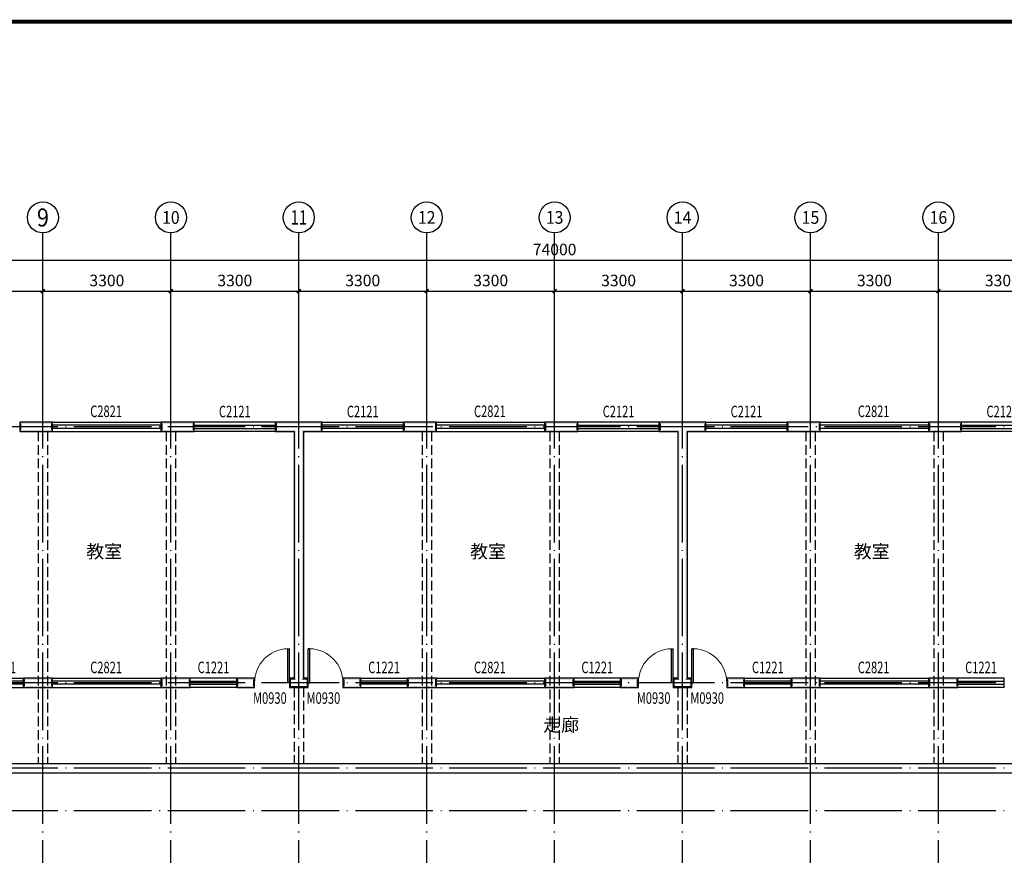
# Model space of a CAD drawing. Extents: x -33255 to 209064, y -181806 to 248694.
# Drawn here: x -4017 to 21383, y -32155 to -10604 of the extents above; entities that cross this region are included whole.
import ezdxf
from ezdxf.enums import TextEntityAlignment as Align

# ---------------------------------------------------------------- set-up
doc = ezdxf.new("R2010")
doc.units = 0
doc.header["$LTSCALE"] = 1000
doc.header["$MEASUREMENT"] = 0
doc.linetypes.add('DASH', pattern=[0.35, 0.25, -0.1])
doc.linetypes.add('DOTE', pattern=[2.42, 2, -0.2, 0.02, -0.2])
for name, color, linetype in [('AXIS', 3, 'Continuous'), ('AXIS_TEXT', 7, 'Continuous'), ('DOTE', 1, 'Continuous'), ('PUB_TEXT', 7, 'Continuous'), ('PUB_TITLE', 4, 'Continuous'), ('PUB_WALL', 9, 'Continuous'), ('WALL', 9, 'Continuous'), ('WALL-PARAPET', 6, 'Continuous'), ('WINDOW', 4, 'Continuous'), ('WINDOW_TEXT', 7, 'Continuous'), ('图层1', 251, 'Continuous')]:
    doc.layers.add(name, color=color, linetype=linetype)
doc.styles.add('_TCH_AXIS', font='COMPLEX', dxfattribs={"bigfont": 'GBCBIG'})
doc.styles.add('_TCH_DIM_T3', font='SIMPLEX', dxfattribs={"width": 0.705882, "bigfont": 'GBCBIG'})
doc.styles.add('_TCH_WINDOW', font='SIMPLEX', dxfattribs={"bigfont": 'GBCBIG'})
doc.styles.add('COMPLEX', font='COMPLEX')
doc.styles.get("Standard").update_dxf_attribs({"font": 'gbenor.shx', "bigfont": 'gbcbig.shx'})
doc.dimstyles.new('_TCH_ARCH&&100', dxfattribs={"dimtxt": 297.5, "dimasz": 100, "dimexe": 250, "dimexo": 300, "dimgap": 126.25, "dimtad": 1, "dimdec": 0, "dimzin": 0, "dimdsep": 46, "dimtxsty": '_TCH_DIM_T3', "dimblk": 'ARCHTICK', "dimcen": 0.09, "dimclrt": 7, "dimazin": 2, "dimtfac": 1, "dimtdec": 0, "dimtix": 1, "dimtmove": 2, "dimatfit": 3, "dimfxl": 0, "dimtolj": 1, "dimtzin": 0, "dimarcsym": 0})

# ---------------------------------------------------------------- blocks, each defined once
blk = doc.blocks.new('_ArchTick')
at = {"color": 0, "linetype": 'ByBlock', "const_width": 0.4}
blk.add_lwpolyline([(-0.5, -0.5), (0.5, 0.5)], dxfattribs=at)
blk = doc.blocks.new('*D491')
at = {"layer": 'AXIS', "color": 0, "lineweight": -2}
for p, q in [((-6717, -19805), (-6717, -17355)), ((-3417, -19805), (-3417, -17355)), ((-6717, -17605), (-3417, -17605))]:
    blk.add_line(p, q, dxfattribs=at)
at = {"layer": 'Defpoints', "color": 0}
for p in [(-3417, -17605), (-6717, -20105), (-3417, -20105)]:
    blk.add_point(p, dxfattribs=at)
at = {"layer": 'AXIS', "color": 0, "lineweight": -2, "xscale": 100, "yscale": 100, "zscale": 100, "rotation": 180}
blk.add_blockref('_ArchTick', (-6717, -17605), dxfattribs=at)
at = {"layer": 'AXIS', "color": 0, "lineweight": -2, "xscale": 100, "yscale": 100, "zscale": 100}
blk.add_blockref('_ArchTick', (-3417, -17605), dxfattribs=at)
at = {"layer": 'AXIS', "color": 7, "insert": (-5067, -17330), "char_height": 297.5, "attachment_point": 5, "style": '_TCH_DIM_T3'}
blk.add_mtext('\\A1;3300', dxfattribs=at)
blk = doc.blocks.new('*D492')
at = {"layer": 'AXIS', "color": 0, "lineweight": -2}
for p, q in [((-3417, -19805), (-3417, -17355)), ((-117, -19805), (-117, -17355)), ((-3417, -17605), (-117, -17605))]:
    blk.add_line(p, q, dxfattribs=at)
at = {"layer": 'Defpoints', "color": 0}
for p in [(-117, -17605), (-3417, -20105), (-117, -20105)]:
    blk.add_point(p, dxfattribs=at)
at = {"layer": 'AXIS', "color": 0, "lineweight": -2, "xscale": 100, "yscale": 100, "zscale": 100, "rotation": 180}
blk.add_blockref('_ArchTick', (-3417, -17605), dxfattribs=at)
at = {"layer": 'AXIS', "color": 0, "lineweight": -2, "xscale": 100, "yscale": 100, "zscale": 100}
blk.add_blockref('_ArchTick', (-117, -17605), dxfattribs=at)
at = {"layer": 'AXIS', "color": 7, "insert": (-1767, -17330), "char_height": 297.5, "attachment_point": 5, "style": '_TCH_DIM_T3'}
blk.add_mtext('\\A1;3300', dxfattribs=at)
blk = doc.blocks.new('*D493')
at = {"layer": 'AXIS', "color": 0, "lineweight": -2}
for p, q in [((-117, -19805), (-117, -17355)), ((3183, -19805), (3183, -17355)), ((-117, -17605), (3183, -17605))]:
    blk.add_line(p, q, dxfattribs=at)
at = {"layer": 'Defpoints', "color": 0}
for p in [(3183, -17605), (-117, -20105), (3183, -20105)]:
    blk.add_point(p, dxfattribs=at)
at = {"layer": 'AXIS', "color": 0, "lineweight": -2, "xscale": 100, "yscale": 100, "zscale": 100, "rotation": 180}
blk.add_blockref('_ArchTick', (-117, -17605), dxfattribs=at)
at = {"layer": 'AXIS', "color": 0, "lineweight": -2, "xscale": 100, "yscale": 100, "zscale": 100}
blk.add_blockref('_ArchTick', (3183, -17605), dxfattribs=at)
at = {"layer": 'AXIS', "color": 7, "insert": (1533, -17330), "char_height": 297.5, "attachment_point": 5, "style": '_TCH_DIM_T3'}
blk.add_mtext('\\A1;3300', dxfattribs=at)
blk = doc.blocks.new('*D494')
at = {"layer": 'AXIS', "color": 0, "lineweight": -2}
for p, q in [((3183, -19805), (3183, -17355)), ((6483, -19805), (6483, -17355)), ((3183, -17605), (6483, -17605))]:
    blk.add_line(p, q, dxfattribs=at)
at = {"layer": 'Defpoints', "color": 0}
for p in [(6483, -17605), (3183, -20105), (6483, -20105)]:
    blk.add_point(p, dxfattribs=at)
at = {"layer": 'AXIS', "color": 0, "lineweight": -2, "xscale": 100, "yscale": 100, "zscale": 100, "rotation": 180}
blk.add_blockref('_ArchTick', (3183, -17605), dxfattribs=at)
at = {"layer": 'AXIS', "color": 0, "lineweight": -2, "xscale": 100, "yscale": 100, "zscale": 100}
blk.add_blockref('_ArchTick', (6483, -17605), dxfattribs=at)
at = {"layer": 'AXIS', "color": 7, "insert": (4833, -17330), "char_height": 297.5, "attachment_point": 5, "style": '_TCH_DIM_T3'}
blk.add_mtext('\\A1;3300', dxfattribs=at)
blk = doc.blocks.new('*D495')
at = {"layer": 'AXIS', "color": 0, "lineweight": -2}
for p, q in [((6483, -19805), (6483, -17355)), ((9783, -19805), (9783, -17355)), ((6483, -17605), (9783, -17605))]:
    blk.add_line(p, q, dxfattribs=at)
at = {"layer": 'Defpoints', "color": 0}
for p in [(9783, -17605), (6483, -20105), (9783, -20105)]:
    blk.add_point(p, dxfattribs=at)
at = {"layer": 'AXIS', "color": 0, "lineweight": -2, "xscale": 100, "yscale": 100, "zscale": 100, "rotation": 180}
blk.add_blockref('_ArchTick', (6483, -17605), dxfattribs=at)
at = {"layer": 'AXIS', "color": 0, "lineweight": -2, "xscale": 100, "yscale": 100, "zscale": 100}
blk.add_blockref('_ArchTick', (9783, -17605), dxfattribs=at)
at = {"layer": 'AXIS', "color": 7, "insert": (8133, -17330), "char_height": 297.5, "attachment_point": 5, "style": '_TCH_DIM_T3'}
blk.add_mtext('\\A1;3300', dxfattribs=at)
blk = doc.blocks.new('*D496')
at = {"layer": 'AXIS', "color": 0, "lineweight": -2}
for p, q in [((9783, -19805), (9783, -17355)), ((13083, -19805), (13083, -17355)), ((9783, -17605), (13083, -17605))]:
    blk.add_line(p, q, dxfattribs=at)
at = {"layer": 'Defpoints', "color": 0}
for p in [(13083, -17605), (9783, -20105), (13083, -20105)]:
    blk.add_point(p, dxfattribs=at)
at = {"layer": 'AXIS', "color": 0, "lineweight": -2, "xscale": 100, "yscale": 100, "zscale": 100, "rotation": 180}
blk.add_blockref('_ArchTick', (9783, -17605), dxfattribs=at)
at = {"layer": 'AXIS', "color": 0, "lineweight": -2, "xscale": 100, "yscale": 100, "zscale": 100}
blk.add_blockref('_ArchTick', (13083, -17605), dxfattribs=at)
at = {"layer": 'AXIS', "color": 7, "insert": (11433, -17330), "char_height": 297.5, "attachment_point": 5, "style": '_TCH_DIM_T3'}
blk.add_mtext('\\A1;3300', dxfattribs=at)
blk = doc.blocks.new('*D497')
at = {"layer": 'AXIS', "color": 0, "lineweight": -2}
for p, q in [((13083, -19805), (13083, -17355)), ((16383, -19805), (16383, -17355)), ((13083, -17605), (16383, -17605))]:
    blk.add_line(p, q, dxfattribs=at)
at = {"layer": 'Defpoints', "color": 0}
for p in [(16383, -17605), (13083, -20105), (16383, -20105)]:
    blk.add_point(p, dxfattribs=at)
at = {"layer": 'AXIS', "color": 0, "lineweight": -2, "xscale": 100, "yscale": 100, "zscale": 100, "rotation": 180}
blk.add_blockref('_ArchTick', (13083, -17605), dxfattribs=at)
at = {"layer": 'AXIS', "color": 0, "lineweight": -2, "xscale": 100, "yscale": 100, "zscale": 100}
blk.add_blockref('_ArchTick', (16383, -17605), dxfattribs=at)
at = {"layer": 'AXIS', "color": 7, "insert": (14733, -17330), "char_height": 297.5, "attachment_point": 5, "style": '_TCH_DIM_T3'}
blk.add_mtext('\\A1;3300', dxfattribs=at)
blk = doc.blocks.new('*D498')
at = {"layer": 'AXIS', "color": 0, "lineweight": -2}
for p, q in [((16383, -19805), (16383, -17355)), ((19683, -19805), (19683, -17355)), ((16383, -17605), (19683, -17605))]:
    blk.add_line(p, q, dxfattribs=at)
at = {"layer": 'Defpoints', "color": 0}
for p in [(19683, -17605), (16383, -20105), (19683, -20105)]:
    blk.add_point(p, dxfattribs=at)
at = {"layer": 'AXIS', "color": 0, "lineweight": -2, "xscale": 100, "yscale": 100, "zscale": 100, "rotation": 180}
blk.add_blockref('_ArchTick', (16383, -17605), dxfattribs=at)
at = {"layer": 'AXIS', "color": 0, "lineweight": -2, "xscale": 100, "yscale": 100, "zscale": 100}
blk.add_blockref('_ArchTick', (19683, -17605), dxfattribs=at)
at = {"layer": 'AXIS', "color": 7, "insert": (18033, -17330), "char_height": 297.5, "attachment_point": 5, "style": '_TCH_DIM_T3'}
blk.add_mtext('\\A1;3300', dxfattribs=at)
blk = doc.blocks.new('*D499')
at = {"layer": 'AXIS', "color": 0, "lineweight": -2}
for p, q in [((19683, -19805), (19683, -17355)), ((22983, -19805), (22983, -17355)), ((19683, -17605), (22983, -17605))]:
    blk.add_line(p, q, dxfattribs=at)
at = {"layer": 'Defpoints', "color": 0}
for p in [(22983, -17605), (19683, -20105), (22983, -20105)]:
    blk.add_point(p, dxfattribs=at)
at = {"layer": 'AXIS', "color": 0, "lineweight": -2, "xscale": 100, "yscale": 100, "zscale": 100, "rotation": 180}
blk.add_blockref('_ArchTick', (19683, -17605), dxfattribs=at)
at = {"layer": 'AXIS', "color": 0, "lineweight": -2, "xscale": 100, "yscale": 100, "zscale": 100}
blk.add_blockref('_ArchTick', (22983, -17605), dxfattribs=at)
at = {"layer": 'AXIS', "color": 7, "insert": (21333, -17330), "char_height": 297.5, "attachment_point": 5, "style": '_TCH_DIM_T3'}
blk.add_mtext('\\A1;3300', dxfattribs=at)
blk = doc.blocks.new('*D507')
at = {"layer": 'AXIS', "color": 0, "lineweight": -2}
for p, q in [((-27217, -19805), (-27217, -16555)), ((46783, -19805), (46783, -16555)), ((-27217, -16805), (46783, -16805))]:
    blk.add_line(p, q, dxfattribs=at)
at = {"layer": 'Defpoints', "color": 0}
for p in [(46783, -16805), (-27217, -20105), (46783, -20105)]:
    blk.add_point(p, dxfattribs=at)
at = {"layer": 'AXIS', "color": 0, "lineweight": -2, "xscale": 100, "yscale": 100, "zscale": 100, "rotation": 180}
blk.add_blockref('_ArchTick', (-27217, -16805), dxfattribs=at)
at = {"layer": 'AXIS', "color": 0, "lineweight": -2, "xscale": 100, "yscale": 100, "zscale": 100}
blk.add_blockref('_ArchTick', (46783, -16805), dxfattribs=at)
at = {"layer": 'AXIS', "color": 7, "insert": (9783, -16530), "char_height": 297.5, "attachment_point": 5, "style": '_TCH_DIM_T3'}
blk.add_mtext('\\A1;74000', dxfattribs=at)
blk = doc.blocks.new('_AXISO')
blk.add_circle((0, 0), 0.5)
at = {"layer": 'AXIS_TEXT', "style": 'COMPLEX', "width": 1.041667}
blk.add_attdef('A', text='', height=0.56, dxfattribs=at).set_placement((-0.25, -0.28), (0.25, -0.28), align=Align.FIT)
blk = doc.blocks.new('$DorLib2D$00000001')
for p, q in [((0.45, 0.975), (0.5, 0.975)), ((0.45, 0), (0.45, 0.975)), ((0.5, 0), (0.5, 0.975)), ((0.5, 0), (0.45, 0))]:
    blk.add_line(p, q)
at = {"lineweight": 13}
blk.add_arc((0.475, 0), 0.975, 91.4693, 180, dxfattribs=at)
blk = doc.blocks.new('$TCHSYS$WIN2D')
for p, q in [((-0.5, 0.5), (0.5, 0.5)), ((-0.5, 0.5), (-0.5, -0.5)), ((0.5, 0.5), (0.5, -0.5)), ((0.5, 0.1667), (-0.5, 0.1667)), ((0.5, -0.1667), (-0.5, -0.1667)), ((-0.5, -0.5), (0.5, -0.5))]:
    blk.add_line(p, q)

msp = doc.modelspace()

# ---------------------------------------------------------------- hatches: boundary and pattern name
at = {"layer": 'PUB_WALL'}
for points in [[(-3166.6, -20984.6), (-4016.6, -20984.6), (-3976.6, -21024.6), (-3206.6, -21024.6)], [(-4016.6, -20984.6), (-4016.6, -21224.6), (-3976.6, -21184.6), (-3976.6, -21024.6)], [(-3166.6, -21224.6), (-3166.6, -20984.6), (-3206.6, -21024.6), (-3206.6, -21184.6)], [(483.4, -20984.6), (-366.6, -20984.6), (-326.6, -21024.6), (443.4, -21024.6)], [(-366.6, -20984.6), (-366.6, -21224.6), (-326.6, -21184.6), (-326.6, -21024.6)], [(483.4, -21224.6), (483.4, -20984.6), (443.4, -21024.6), (443.4, -21184.6)], [(3183.4, -20984.6), (2583.4, -20984.6), (2623.4, -21024.6), (3183.4, -21024.6)], [(2583.4, -20984.6), (2583.4, -21224.6), (2623.4, -21184.6), (2623.4, -21024.6)], [(3783.4, -20984.6), (3183.4, -20984.6), (3183.4, -21024.6), (3743.4, -21024.6)], [(3783.4, -21224.6), (3783.4, -20984.6), (3743.4, -21024.6), (3743.4, -21184.6)], [(6733.4, -20984.6), (5883.4, -20984.6), (5923.4, -21024.6), (6693.4, -21024.6)], [(5883.4, -20984.6), (5883.4, -21224.6), (5923.4, -21184.6), (5923.4, -21024.6)], [(6733.4, -21224.6), (6733.4, -20984.6), (6693.4, -21024.6), (6693.4, -21184.6)], [(10383.4, -20984.6), (9533.4, -20984.6), (9573.4, -21024.6), (10343.4, -21024.6)], [(9533.4, -20984.6), (9533.4, -21224.6), (9573.4, -21184.6), (9573.4, -21024.6)], [(10383.4, -21224.6), (10383.4, -20984.6), (10343.4, -21024.6), (10343.4, -21184.6)], [(13083.4, -20984.6), (12483.4, -20984.6), (12523.4, -21024.6), (13083.4, -21024.6)], [(12483.4, -20984.6), (12483.4, -21224.6), (12523.4, -21184.6), (12523.4, -21024.6)], [(13683.4, -20984.6), (13083.4, -20984.6), (13083.4, -21024.6), (13643.4, -21024.6)], [(13683.4, -21224.6), (13683.4, -20984.6), (13643.4, -21024.6), (13643.4, -21184.6)], [(16633.4, -20984.6), (15783.4, -20984.6), (15823.4, -21024.6), (16593.4, -21024.6)], [(15783.4, -20984.6), (15783.4, -21224.6), (15823.4, -21184.6), (15823.4, -21024.6)], [(16633.4, -21224.6), (16633.4, -20984.6), (16593.4, -21024.6), (16593.4, -21184.6)], [(20283.4, -20984.6), (19433.4, -20984.6), (19473.4, -21024.6), (20243.4, -21024.6)], [(19433.4, -20984.6), (19433.4, -21224.6), (19473.4, -21184.6), (19473.4, -21024.6)], [(20283.4, -21224.6), (20283.4, -20984.6), (20243.4, -21024.6), (20243.4, -21184.6)], [(-4016.6, -21224.6), (-3166.6, -21224.6), (-3206.6, -21184.6), (-3976.6, -21184.6)], [(-366.6, -21224.6), (483.4, -21224.6), (443.4, -21184.6), (-326.6, -21184.6)], [(2583.4, -21224.6), (3063.4, -21224.6), (3103.4, -21184.6), (2623.4, -21184.6)], [(3063.4, -21224.6), (3063.4, -27584.6), (3103.4, -27624.6), (3103.4, -21184.6)], [(3303.4, -21224.6), (3303.4, -27584.6), (3263.4, -27624.6), (3263.4, -21184.6)], [(3303.4, -21224.6), (3783.4, -21224.6), (3743.4, -21184.6), (3263.4, -21184.6)], [(5883.4, -21224.6), (6733.4, -21224.6), (6693.4, -21184.6), (5923.4, -21184.6)], [(9533.4, -21224.6), (10383.4, -21224.6), (10343.4, -21184.6), (9573.4, -21184.6)], [(12483.4, -21224.6), (12963.4, -21224.6), (13003.4, -21184.6), (12523.4, -21184.6)], [(12963.4, -21224.6), (12963.4, -27584.6), (13003.4, -27624.6), (13003.4, -21184.6)], [(13203.4, -21224.6), (13203.4, -27584.6), (13163.4, -27624.6), (13163.4, -21184.6)], [(13203.4, -21224.6), (13683.4, -21224.6), (13643.4, -21184.6), (13163.4, -21184.6)], [(15783.4, -21224.6), (16633.4, -21224.6), (16593.4, -21184.6), (15823.4, -21184.6)], [(19433.4, -21224.6), (20283.4, -21224.6), (20243.4, -21184.6), (19473.4, -21184.6)], [(-3166.6, -27584.6), (-3916.6, -27584.6), (-3876.6, -27624.6), (-3206.6, -27624.6)], [(-3916.6, -27584.6), (-3916.6, -27824.6), (-3876.6, -27784.6), (-3876.6, -27624.6)], [(-3166.6, -27824.6), (-3166.6, -27584.6), (-3206.6, -27624.6), (-3206.6, -27784.6)], [(383.4, -27584.6), (-366.6, -27584.6), (-326.6, -27624.6), (343.4, -27624.6)], [(-366.6, -27584.6), (-366.6, -27824.6), (-326.6, -27784.6), (-326.6, -27624.6)], [(383.4, -27824.6), (383.4, -27584.6), (343.4, -27624.6), (343.4, -27784.6)], [(2043.4, -27584.6), (1583.4, -27584.6), (1623.4, -27624.6), (2003.4, -27624.6)], [(1583.4, -27584.6), (1583.4, -27824.6), (1623.4, -27784.6), (1623.4, -27624.6)], [(2043.4, -27824.6), (2043.4, -27584.6), (2003.4, -27624.6), (2003.4, -27784.6)], [(3063.4, -27584.6), (2943.4, -27584.6), (2983.4, -27624.6), (3103.4, -27624.6)], [(2943.4, -27584.6), (2943.4, -27824.6), (2983.4, -27784.6), (2983.4, -27624.6)], [(3423.4, -27584.6), (3303.4, -27584.6), (3263.4, -27624.6), (3383.4, -27624.6)], [(3423.4, -27824.6), (3423.4, -27584.6), (3383.4, -27624.6), (3383.4, -27784.6)], [(4783.4, -27584.6), (4323.4, -27584.6), (4363.4, -27624.6), (4743.4, -27624.6)], [(4323.4, -27584.6), (4323.4, -27824.6), (4363.4, -27784.6), (4363.4, -27624.6)], [(4783.4, -27824.6), (4783.4, -27584.6), (4743.4, -27624.6), (4743.4, -27784.6)], [(6733.4, -27584.6), (5983.4, -27584.6), (6023.4, -27624.6), (6693.4, -27624.6)], [(5983.4, -27584.6), (5983.4, -27824.6), (6023.4, -27784.6), (6023.4, -27624.6)], [(6733.4, -27824.6), (6733.4, -27584.6), (6693.4, -27624.6), (6693.4, -27784.6)], [(10283.4, -27584.6), (9533.4, -27584.6), (9573.4, -27624.6), (10243.4, -27624.6)], [(9533.4, -27584.6), (9533.4, -27824.6), (9573.4, -27784.6), (9573.4, -27624.6)], [(10283.4, -27824.6), (10283.4, -27584.6), (10243.4, -27624.6), (10243.4, -27784.6)], [(11943.4, -27584.6), (11483.4, -27584.6), (11523.4, -27624.6), (11903.4, -27624.6)], [(11483.4, -27584.6), (11483.4, -27824.6), (11523.4, -27784.6), (11523.4, -27624.6)], [(11943.4, -27824.6), (11943.4, -27584.6), (11903.4, -27624.6), (11903.4, -27784.6)], [(12963.4, -27584.6), (12843.4, -27584.6), (12883.4, -27624.6), (13003.4, -27624.6)], [(12843.4, -27584.6), (12843.4, -27824.6), (12883.4, -27784.6), (12883.4, -27624.6)], [(13323.4, -27584.6), (13203.4, -27584.6), (13163.4, -27624.6), (13283.4, -27624.6)], [(13323.4, -27824.6), (13323.4, -27584.6), (13283.4, -27624.6), (13283.4, -27784.6)], [(14683.4, -27584.6), (14223.4, -27584.6), (14263.4, -27624.6), (14643.4, -27624.6)], [(14223.4, -27584.6), (14223.4, -27824.6), (14263.4, -27784.6), (14263.4, -27624.6)], [(14683.4, -27824.6), (14683.4, -27584.6), (14643.4, -27624.6), (14643.4, -27784.6)], [(16633.4, -27584.6), (15883.4, -27584.6), (15923.4, -27624.6), (16593.4, -27624.6)], [(15883.4, -27584.6), (15883.4, -27824.6), (15923.4, -27784.6), (15923.4, -27624.6)], [(16633.4, -27824.6), (16633.4, -27584.6), (16593.4, -27624.6), (16593.4, -27784.6)], [(20183.4, -27584.6), (19433.4, -27584.6), (19473.4, -27624.6), (20143.4, -27624.6)], [(19433.4, -27584.6), (19433.4, -27824.6), (19473.4, -27784.6), (19473.4, -27624.6)], [(20183.4, -27824.6), (20183.4, -27584.6), (20143.4, -27624.6), (20143.4, -27784.6)], [(-3916.6, -27824.6), (-3166.6, -27824.6), (-3206.6, -27784.6), (-3876.6, -27784.6)], [(-366.6, -27824.6), (383.4, -27824.6), (343.4, -27784.6), (-326.6, -27784.6)], [(1583.4, -27824.6), (2043.4, -27824.6), (2003.4, -27784.6), (1623.4, -27784.6)], [(2943.4, -27824.6), (3183.4, -27824.6), (3183.4, -27784.6), (2983.4, -27784.6)], [(3183.4, -27824.6), (3423.4, -27824.6), (3383.4, -27784.6), (3183.4, -27784.6)], [(4323.4, -27824.6), (4783.4, -27824.6), (4743.4, -27784.6), (4363.4, -27784.6)], [(5983.4, -27824.6), (6733.4, -27824.6), (6693.4, -27784.6), (6023.4, -27784.6)], [(9533.4, -27824.6), (10283.4, -27824.6), (10243.4, -27784.6), (9573.4, -27784.6)], [(11483.4, -27824.6), (11943.4, -27824.6), (11903.4, -27784.6), (11523.4, -27784.6)], [(12843.4, -27824.6), (13083.4, -27824.6), (13083.4, -27784.6), (12883.4, -27784.6)], [(13083.4, -27824.6), (13323.4, -27824.6), (13283.4, -27784.6), (13083.4, -27784.6)], [(14223.4, -27824.6), (14683.4, -27824.6), (14643.4, -27784.6), (14263.4, -27784.6)], [(15883.4, -27824.6), (16633.4, -27824.6), (16593.4, -27784.6), (15923.4, -27784.6)], [(19433.4, -27824.6), (20183.4, -27824.6), (20143.4, -27784.6), (19473.4, -27784.6)]]:
    msp.add_hatch(color=256, dxfattribs=at).paths.add_polyline_path(points)

# ---------------------------------------------------------------- linework, layer by layer
at = {"layer": 'AXIS'}
for p, q in [((-3416.6, -20104.6), (-3416.6, -16104.6)), ((-116.6, -20104.6), (-116.6, -16104.6)), ((3183.4, -20104.6), (3183.4, -16104.6)), ((6483.4, -20104.6), (6483.4, -16104.6)), ((9783.4, -20104.6), (9783.4, -16104.6)), ((13083.4, -20104.6), (13083.4, -16104.6)), ((16383.4, -20104.6), (16383.4, -16104.6)), ((19683.4, -20104.6), (19683.4, -16104.6))]:
    msp.add_line(p, q, dxfattribs=at)
at = {"layer": 'DOTE', "linetype": 'DOTE'}
for p, q in [((-3416.6, -38604.6), (-3416.6, -20104.6)), ((-116.6, -38604.6), (-116.6, -20104.6)), ((3183.4, -38604.6), (3183.4, -20104.6)), ((6483.4, -38604.6), (6483.4, -20104.6)), ((9783.4, -38604.6), (9783.4, -20104.6)), ((13083.4, -38604.6), (13083.4, -20104.6)), ((16383.4, -38604.6), (16383.4, -20104.6)), ((19683.4, -38604.6), (19683.4, -20104.6)), ((47783.4, -21104.6), (-28216.6, -21104.6)), ((47783.4, -27704.6), (-28216.6, -27704.6)), ((47783.4, -29904.6), (-20616.6, -29904.6)), ((47783.4, -31004.6), (-28216.6, -31004.6))]:
    msp.add_line(p, q, dxfattribs=at)
at = {"layer": 'PUB_TITLE', "const_width": 105}
msp.add_lwpolyline([(-30630, -52656.4), (59250, -52656.4), (59250, -10656.4), (-30630, -10656.4)], close=True, dxfattribs=at)
at = {"layer": 'WALL'}
for p, q in [((-3166.6, -20984.6), (-4016.6, -20984.6)), ((-4016.6, -20984.6), (-4016.6, -21224.6)), ((-3166.6, -21224.6), (-3166.6, -20984.6)), ((483.4, -20984.6), (-366.6, -20984.6)), ((-366.6, -20984.6), (-366.6, -21224.6)), ((483.4, -21224.6), (483.4, -20984.6)), ((3183.4, -20984.6), (2583.4, -20984.6)), ((2583.4, -20984.6), (2583.4, -21224.6)), ((3783.4, -20984.6), (3183.4, -20984.6)), ((3783.4, -21224.6), (3783.4, -20984.6)), ((6733.4, -20984.6), (5883.4, -20984.6)), ((5883.4, -20984.6), (5883.4, -21224.6)), ((6733.4, -21224.6), (6733.4, -20984.6)), ((10383.4, -20984.6), (9533.4, -20984.6)), ((9533.4, -20984.6), (9533.4, -21224.6)), ((10383.4, -21224.6), (10383.4, -20984.6)), ((13083.4, -20984.6), (12483.4, -20984.6)), ((12483.4, -20984.6), (12483.4, -21224.6)), ((13683.4, -20984.6), (13083.4, -20984.6)), ((13683.4, -21224.6), (13683.4, -20984.6)), ((16633.4, -20984.6), (15783.4, -20984.6)), ((15783.4, -20984.6), (15783.4, -21224.6)), ((16633.4, -21224.6), (16633.4, -20984.6)), ((20283.4, -20984.6), (19433.4, -20984.6)), ((19433.4, -20984.6), (19433.4, -21224.6)), ((20283.4, -21224.6), (20283.4, -20984.6)), ((-4016.6, -21224.6), (-3166.6, -21224.6)), ((-366.6, -21224.6), (483.4, -21224.6)), ((2583.4, -21224.6), (3063.4, -21224.6)), ((3063.4, -21224.6), (3063.4, -27584.6)), ((3303.4, -21224.6), (3303.4, -27584.6)), ((3303.4, -21224.6), (3783.4, -21224.6)), ((5883.4, -21224.6), (6733.4, -21224.6)), ((9533.4, -21224.6), (10383.4, -21224.6)), ((12483.4, -21224.6), (12963.4, -21224.6)), ((12963.4, -21224.6), (12963.4, -27584.6)), ((13203.4, -21224.6), (13203.4, -27584.6)), ((13203.4, -21224.6), (13683.4, -21224.6)), ((15783.4, -21224.6), (16633.4, -21224.6)), ((19433.4, -21224.6), (20283.4, -21224.6)), ((-3166.6, -27584.6), (-3916.6, -27584.6)), ((-3916.6, -27584.6), (-3916.6, -27824.6)), ((-3166.6, -27824.6), (-3166.6, -27584.6)), ((383.4, -27584.6), (-366.6, -27584.6)), ((-366.6, -27584.6), (-366.6, -27824.6)), ((383.4, -27824.6), (383.4, -27584.6)), ((2043.4, -27584.6), (1583.4, -27584.6)), ((1583.4, -27584.6), (1583.4, -27824.6)), ((2043.4, -27824.6), (2043.4, -27584.6)), ((3063.4, -27584.6), (2943.4, -27584.6)), ((2943.4, -27584.6), (2943.4, -27824.6)), ((3423.4, -27584.6), (3303.4, -27584.6)), ((3423.4, -27824.6), (3423.4, -27584.6)), ((4783.4, -27584.6), (4323.4, -27584.6)), ((4323.4, -27584.6), (4323.4, -27824.6)), ((4783.4, -27824.6), (4783.4, -27584.6)), ((6733.4, -27584.6), (5983.4, -27584.6)), ((5983.4, -27584.6), (5983.4, -27824.6)), ((6733.4, -27824.6), (6733.4, -27584.6)), ((10283.4, -27584.6), (9533.4, -27584.6)), ((9533.4, -27584.6), (9533.4, -27824.6)), ((10283.4, -27824.6), (10283.4, -27584.6)), ((11943.4, -27584.6), (11483.4, -27584.6)), ((11483.4, -27584.6), (11483.4, -27824.6)), ((11943.4, -27824.6), (11943.4, -27584.6)), ((12963.4, -27584.6), (12843.4, -27584.6)), ((12843.4, -27584.6), (12843.4, -27824.6)), ((13323.4, -27584.6), (13203.4, -27584.6)), ((13323.4, -27824.6), (13323.4, -27584.6)), ((14683.4, -27584.6), (14223.4, -27584.6)), ((14223.4, -27584.6), (14223.4, -27824.6)), ((14683.4, -27824.6), (14683.4, -27584.6)), ((16633.4, -27584.6), (15883.4, -27584.6)), ((15883.4, -27584.6), (15883.4, -27824.6)), ((16633.4, -27824.6), (16633.4, -27584.6)), ((20183.4, -27584.6), (19433.4, -27584.6)), ((19433.4, -27584.6), (19433.4, -27824.6)), ((20183.4, -27824.6), (20183.4, -27584.6)), ((-3916.6, -27824.6), (-3166.6, -27824.6)), ((-366.6, -27824.6), (383.4, -27824.6)), ((1583.4, -27824.6), (2043.4, -27824.6)), ((2943.4, -27824.6), (3183.4, -27824.6)), ((3183.4, -27824.6), (3423.4, -27824.6)), ((4323.4, -27824.6), (4783.4, -27824.6)), ((5983.4, -27824.6), (6733.4, -27824.6)), ((9533.4, -27824.6), (10283.4, -27824.6)), ((11483.4, -27824.6), (11943.4, -27824.6)), ((12843.4, -27824.6), (13083.4, -27824.6)), ((13083.4, -27824.6), (13323.4, -27824.6)), ((14223.4, -27824.6), (14683.4, -27824.6)), ((15883.4, -27824.6), (16633.4, -27824.6)), ((19433.4, -27824.6), (20183.4, -27824.6))]:
    msp.add_line(p, q, dxfattribs=at)
at = {"layer": 'WALL-PARAPET'}
for p, q in [((-20496.6, -29784.6), (44663.4, -29784.6)), ((-20496.6, -30024.6), (44663.4, -30024.6))]:
    msp.add_line(p, q, dxfattribs=at)
at = {"layer": '图层1', "linetype": 'DASH'}
for points in [[(-3536.6, -21224.6), (-3536.6, -29784.6)], [(-3296.6, -21224.6), (-3296.6, -29784.6)], [(-236.6, -21224.6), (-236.6, -29784.6)], [(3.4, -21224.6), (3.4, -29784.6)], [(6363.4, -21224.6), (6363.4, -29784.6)], [(6603.4, -21224.6), (6603.4, -29784.6)], [(9663.4, -21224.6), (9663.4, -29784.6)], [(9903.4, -21224.6), (9903.4, -29784.6)], [(16263.4, -21224.6), (16263.4, -29784.6)], [(16503.4, -21224.6), (16503.4, -29784.6)], [(19563.4, -21224.6), (19563.4, -29784.6)], [(19803.4, -21224.6), (19803.4, -29784.6)], [(3063.4, -27824.6), (3063.4, -29784.6)], [(3303.4, -27824.6), (3303.4, -29784.6)], [(12963.4, -27824.6), (12963.4, -29784.6)], [(13203.4, -27824.6), (13203.4, -29784.6)]]:
    msp.add_lwpolyline(points, dxfattribs=at)

# ---------------------------------------------------------------- block references
at = {"layer": 'AXIS'}
ref = msp.add_blockref('_AXISO', (-3416.6, -15704.6), dxfattribs=dict(at, xscale=800, yscale=800, zscale=800))
ref.add_attrib('A', '9', dxfattribs={"layer": 'AXIS_TEXT', "height": 465.9, "style": '_TCH_AXIS'}).set_placement((-3571.9, -15937.6), (-3261.3, -15937.6), align=Align.FIT)
ref = msp.add_blockref('_AXISO', (-116.6, -15704.6), dxfattribs=dict(at, xscale=800, yscale=800, zscale=800))
ref.add_attrib('A', '10', dxfattribs={"layer": 'AXIS_TEXT', "height": 328.45, "style": '_TCH_AXIS'}).set_placement((-343.4, -15868.8), (110.2, -15868.8), align=Align.FIT)
ref = msp.add_blockref('_AXISO', (3183.4, -15704.6), dxfattribs=dict(at, xscale=800, yscale=800, zscale=800))
ref.add_attrib('A', '11', dxfattribs={"layer": 'AXIS_TEXT', "height": 368.76, "style": '_TCH_AXIS'}).set_placement((2972.7, -15889), (3394.1, -15889), align=Align.FIT)
ref = msp.add_blockref('_AXISO', (6483.4, -15704.6), dxfattribs=dict(at, xscale=800, yscale=800, zscale=800))
ref.add_attrib('A', '12', dxfattribs={"layer": 'AXIS_TEXT', "height": 328.45, "style": '_TCH_AXIS'}).set_placement((6256.6, -15868.8), (6710.2, -15868.8), align=Align.FIT)
ref = msp.add_blockref('_AXISO', (9783.4, -15704.6), dxfattribs=dict(at, xscale=800, yscale=800, zscale=800))
ref.add_attrib('A', '13', dxfattribs={"layer": 'AXIS_TEXT', "height": 328.45, "style": '_TCH_AXIS'}).set_placement((9556.6, -15868.8), (10010.2, -15868.8), align=Align.FIT)
ref = msp.add_blockref('_AXISO', (13083.4, -15704.6), dxfattribs=dict(at, xscale=800, yscale=800, zscale=800))
ref.add_attrib('A', '14', dxfattribs={"layer": 'AXIS_TEXT', "height": 314.07, "style": '_TCH_AXIS'}).set_placement((12851.6, -15861.6), (13315.2, -15861.6), align=Align.FIT)
ref = msp.add_blockref('_AXISO', (16383.4, -15704.6), dxfattribs=dict(at, xscale=800, yscale=800, zscale=800))
ref.add_attrib('A', '15', dxfattribs={"layer": 'AXIS_TEXT', "height": 328.45, "style": '_TCH_AXIS'}).set_placement((16156.6, -15868.8), (16610.2, -15868.8), align=Align.FIT)
ref = msp.add_blockref('_AXISO', (19683.4, -15704.6), dxfattribs=dict(at, xscale=800, yscale=800, zscale=800))
ref.add_attrib('A', '16', dxfattribs={"layer": 'AXIS_TEXT', "height": 328.45, "style": '_TCH_AXIS'}).set_placement((19456.6, -15868.8), (19910.2, -15868.8), align=Align.FIT)
at = {"layer": 'WINDOW'}
ref = msp.add_blockref('$TCHSYS$WIN2D', (-1766.6, -21104.6), dxfattribs=dict(at, xscale=2800, yscale=-240, zscale=2800))
ref.add_attrib('A', 'C2821', (-2196.6, -20852.7), dxfattribs={"layer": 'WINDOW_TEXT', "height": 297.5, "style": '_TCH_WINDOW', "width": 0.705882})
ref = msp.add_blockref('$TCHSYS$WIN2D', (1533.4, -21104.6), dxfattribs=dict(at, xscale=-2100, yscale=-240, zscale=-2100))
ref.add_attrib('A', 'C2121', (1123.4, -20858.3), dxfattribs={"layer": 'WINDOW_TEXT', "height": 297.5, "style": '_TCH_WINDOW', "width": 0.705882})
ref = msp.add_blockref('$TCHSYS$WIN2D', (4833.4, -21104.6), dxfattribs=dict(at, xscale=2100, yscale=-240, zscale=2100))
ref.add_attrib('A', 'C2121', (4423.4, -20858.3), dxfattribs={"layer": 'WINDOW_TEXT', "height": 297.5, "style": '_TCH_WINDOW', "width": 0.705882})
ref = msp.add_blockref('$TCHSYS$WIN2D', (8133.4, -21104.6), dxfattribs=dict(at, xscale=2800, yscale=-240, zscale=2800))
ref.add_attrib('A', 'C2821', (7703.4, -20852.7), dxfattribs={"layer": 'WINDOW_TEXT', "height": 297.5, "style": '_TCH_WINDOW', "width": 0.705882})
ref = msp.add_blockref('$TCHSYS$WIN2D', (11433.4, -21104.6), dxfattribs=dict(at, xscale=-2100, yscale=-240, zscale=-2100))
ref.add_attrib('A', 'C2121', (11023.4, -20858.3), dxfattribs={"layer": 'WINDOW_TEXT', "height": 297.5, "style": '_TCH_WINDOW', "width": 0.705882})
ref = msp.add_blockref('$TCHSYS$WIN2D', (14733.4, -21104.6), dxfattribs=dict(at, xscale=2100, yscale=-240, zscale=2100))
ref.add_attrib('A', 'C2121', (14323.4, -20858.3), dxfattribs={"layer": 'WINDOW_TEXT', "height": 297.5, "style": '_TCH_WINDOW', "width": 0.705882})
ref = msp.add_blockref('$TCHSYS$WIN2D', (18033.4, -21104.6), dxfattribs=dict(at, xscale=2800, yscale=-240, zscale=2800))
ref.add_attrib('A', 'C2821', (17603.4, -20852.7), dxfattribs={"layer": 'WINDOW_TEXT', "height": 297.5, "style": '_TCH_WINDOW', "width": 0.705882})
ref = msp.add_blockref('$TCHSYS$WIN2D', (21333.4, -21104.6), dxfattribs=dict(at, xscale=-2100, yscale=-240, zscale=-2100))
ref.add_attrib('A', 'C2121', (20923.4, -20858.3), dxfattribs={"layer": 'WINDOW_TEXT', "height": 297.5, "style": '_TCH_WINDOW', "width": 0.705882})
ref = msp.add_blockref('$DorLib2D$00000001', (2493.4, -27704.6), dxfattribs=dict(at, xscale=900, yscale=900, zscale=900))
ref.add_attrib('A', 'M0930', (2003.4, -28248.3), dxfattribs={"layer": 'WINDOW_TEXT', "height": 297.5, "style": '_TCH_WINDOW', "width": 0.705882})
ref = msp.add_blockref('$DorLib2D$00000001', (3873.4, -27704.6), dxfattribs=dict(at, xscale=-900, yscale=900, zscale=-900))
ref.add_attrib('A', 'M0930', (3383.4, -28248.3), dxfattribs={"layer": 'WINDOW_TEXT', "height": 297.5, "style": '_TCH_WINDOW', "width": 0.705882})
ref = msp.add_blockref('$DorLib2D$00000001', (12393.4, -27704.6), dxfattribs=dict(at, xscale=900, yscale=900, zscale=900))
ref.add_attrib('A', 'M0930', (11903.4, -28248.3), dxfattribs={"layer": 'WINDOW_TEXT', "height": 297.5, "style": '_TCH_WINDOW', "width": 0.705882})
ref = msp.add_blockref('$DorLib2D$00000001', (13773.4, -27704.6), dxfattribs=dict(at, xscale=-900, yscale=900, zscale=-900))
ref.add_attrib('A', 'M0930', (13283.4, -28248.3), dxfattribs={"layer": 'WINDOW_TEXT', "height": 297.5, "style": '_TCH_WINDOW', "width": 0.705882})
ref = msp.add_blockref('$TCHSYS$WIN2D', (-4516.6, -27704.6), dxfattribs=dict(at, xscale=1200, yscale=-240, zscale=1200))
ref.add_attrib('A', 'C1221', (-4926.6, -27458.3), dxfattribs={"layer": 'WINDOW_TEXT', "height": 297.5, "style": '_TCH_WINDOW', "width": 0.705882})
ref = msp.add_blockref('$TCHSYS$WIN2D', (-1766.6, -27704.6), dxfattribs=dict(at, xscale=2800, yscale=-240, zscale=2800))
ref.add_attrib('A', 'C2821', (-2196.6, -27458.3), dxfattribs={"layer": 'WINDOW_TEXT', "height": 297.5, "style": '_TCH_WINDOW', "width": 0.705882})
ref = msp.add_blockref('$TCHSYS$WIN2D', (983.4, -27704.6), dxfattribs=dict(at, xscale=-1200, yscale=-240, zscale=-1200))
ref.add_attrib('A', 'C1221', (573.4, -27458.3), dxfattribs={"layer": 'WINDOW_TEXT', "height": 297.5, "style": '_TCH_WINDOW', "width": 0.705882})
ref = msp.add_blockref('$TCHSYS$WIN2D', (5383.4, -27704.6), dxfattribs=dict(at, xscale=1200, yscale=-240, zscale=1200))
ref.add_attrib('A', 'C1221', (4973.4, -27458.3), dxfattribs={"layer": 'WINDOW_TEXT', "height": 297.5, "style": '_TCH_WINDOW', "width": 0.705882})
ref = msp.add_blockref('$TCHSYS$WIN2D', (8133.4, -27704.6), dxfattribs=dict(at, xscale=2800, yscale=-240, zscale=2800))
ref.add_attrib('A', 'C2821', (7703.4, -27458.3), dxfattribs={"layer": 'WINDOW_TEXT', "height": 297.5, "style": '_TCH_WINDOW', "width": 0.705882})
ref = msp.add_blockref('$TCHSYS$WIN2D', (10883.4, -27704.6), dxfattribs=dict(at, xscale=-1200, yscale=-240, zscale=-1200))
ref.add_attrib('A', 'C1221', (10473.4, -27458.3), dxfattribs={"layer": 'WINDOW_TEXT', "height": 297.5, "style": '_TCH_WINDOW', "width": 0.705882})
ref = msp.add_blockref('$TCHSYS$WIN2D', (15283.4, -27704.6), dxfattribs=dict(at, xscale=1200, yscale=-240, zscale=1200))
ref.add_attrib('A', 'C1221', (14873.4, -27458.3), dxfattribs={"layer": 'WINDOW_TEXT', "height": 297.5, "style": '_TCH_WINDOW', "width": 0.705882})
ref = msp.add_blockref('$TCHSYS$WIN2D', (18033.4, -27704.6), dxfattribs=dict(at, xscale=2800, yscale=-240, zscale=2800))
ref.add_attrib('A', 'C2821', (17603.4, -27458.3), dxfattribs={"layer": 'WINDOW_TEXT', "height": 297.5, "style": '_TCH_WINDOW', "width": 0.705882})
ref = msp.add_blockref('$TCHSYS$WIN2D', (20783.4, -27704.6), dxfattribs=dict(at, xscale=-1200, yscale=-240, zscale=-1200))
ref.add_attrib('A', 'C1221', (20373.4, -27458.3), dxfattribs={"layer": 'WINDOW_TEXT', "height": 297.5, "style": '_TCH_WINDOW', "width": 0.705882})

# ---------------------------------------------------------------- texts
at = {"layer": 'PUB_TEXT'}
for s, p in [('教室', (-2297.2, -24489.4)), ('教室', (7602.8, -24489.4)), ('教室', (17502.8, -24489.4)), ('走廊', (9492.2, -28960.9))]:
    msp.add_text(s, height=337.59, dxfattribs=at).set_placement(p)

# ---------------------------------------------------------------- dimensions: what is measured, and where the dimension line sits
at = {"layer": 'AXIS'}
for p1, p2, distance, picture, middle in [((-27216.6, -20104.6), (46783.4, -20104.6), 3300, '*D507', (9783.4, -16529.6)), ((-6716.6, -20104.6), (-3416.6, -20104.6), 2500, '*D491', (-5066.6, -17329.6)), ((-3416.6, -20104.6), (-116.6, -20104.6), 2500, '*D492', (-1766.6, -17329.6)), ((-116.6, -20104.6), (3183.4, -20104.6), 2500, '*D493', (1533.4, -17329.6)), ((3183.4, -20104.6), (6483.4, -20104.6), 2500, '*D494', (4833.4, -17329.6)), ((6483.4, -20104.6), (9783.4, -20104.6), 2500, '*D495', (8133.4, -17329.6)), ((9783.4, -20104.6), (13083.4, -20104.6), 2500, '*D496', (11433.4, -17329.6)), ((13083.4, -20104.6), (16383.4, -20104.6), 2500, '*D497', (14733.4, -17329.6)), ((16383.4, -20104.6), (19683.4, -20104.6), 2500, '*D498', (18033.4, -17329.6)), ((19683.4, -20104.6), (22983.4, -20104.6), 2500, '*D499', (21333.4, -17329.6))]:
    dim = msp.add_aligned_dim(p1=p1, p2=p2, distance=distance, dimstyle='_TCH_ARCH&&100', dxfattribs=at)
    dim.commit()
    dim.dimension.update_dxf_attribs({"geometry": picture, "text_midpoint": middle})

doc.saveas('drawing.dxf')
